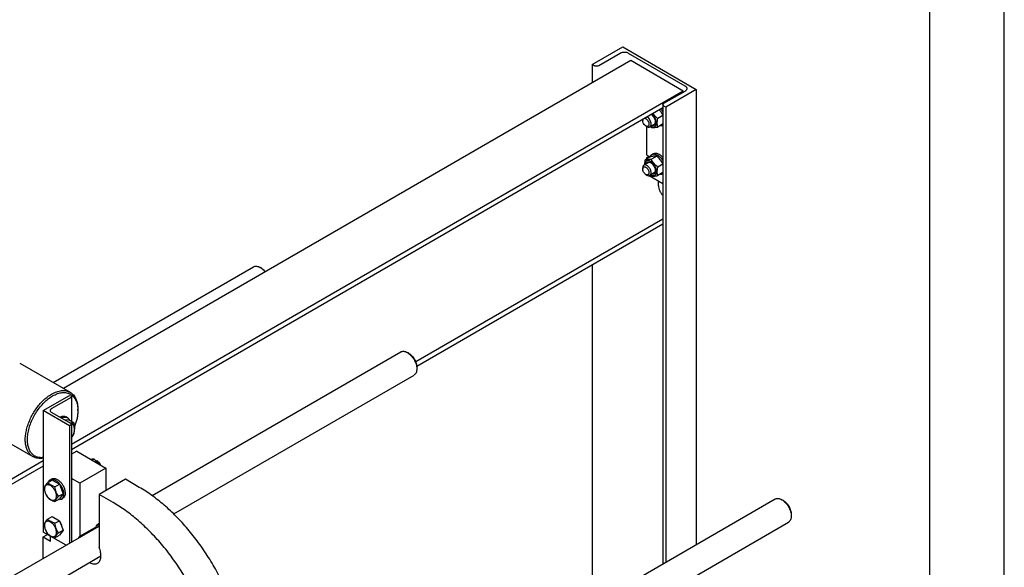
# Model space of a CAD drawing. Units: millimetres. Extents: x 0 to 8400, y -6 to 5940.
# Drawn here: x 7075 to 8400, y 2872 to 3608 of the extents above; entities that cross this region are included whole.
import ezdxf

# ---------------------------------------------------------------- set-up
doc = ezdxf.new("R2010")
doc.units = ezdxf.units.MM
doc.header["$LTSCALE"] = 462
doc.layers.get('0').update_dxf_attribs({"linetype": 'CONTINUOUS'})

msp = doc.modelspace()

# ---------------------------------------------------------------- linework, layer by layer
at = {"color": 4, "linetype": 'Continuous'}
msp.add_line((8400, 0), (8400, 5940), dxfattribs=at)
at = {"color": 7, "linetype": 'Continuous'}
for p, q in [((8300, 100), (8300, 5840)), ((7845.6, 3547.5), (7886.6, 3571.2)), ((7886.6, 3571.2), (7985.6, 3514)), ((7897.3, 3552.8), (7134.1, 3112.2)), ((7883.2, 3562.6), (7854.5, 3546)), ((7970.7, 3518.6), (7894.5, 3562.6)), ((7968, 3512), (7897.3, 3552.8)), ((7845.6, 3547.5), (7845.6, 3523)), ((7848.1, 3546), (7845.6, 3547.5)), ((7968, 3512), (7144.9, 3036.8)), ((7942, 3495.5), (7970.7, 3512)), ((7985.6, 3514), (7944.6, 3490.3)), ((7968, 3510.5), (7968, 3512)), ((7985.6, 3514), (7985.6, 2902.4)), ((7940.7, 3489.3), (7144.9, 3029.8)), ((7940.7, 3493.6), (7940.7, 2876.5)), ((7944.6, 3490.3), (7942, 3491.8)), ((7944.6, 3490.3), (7944.6, 2878.7)), ((7913.5, 3473.6), (7913.5, 3472.4)), ((7940.7, 3479.1), (7933.6, 3474.9)), ((7917.7, 3465), (7919.1, 3464.2)), ((7919.2, 3425.9), (7919.2, 3464.2)), ((7928.8, 3467.1), (7923.1, 3463.8)), ((7940.7, 3467.7), (7933.6, 3463.6)), ((7923.9, 3423.6), (7916.6, 3419.4)), ((7919.2, 3425.9), (7923.3, 3423.5)), ((7919.2, 3422.6), (7922, 3424.2)), ((7919.2, 3420.9), (7919.2, 3422.6)), ((7919.2, 3422.6), (7920.7, 3421.8)), ((7932.4, 3424.4), (7925.1, 3420.2)), ((7925.8, 3426.6), (7928, 3427.8)), ((7913.5, 3408.7), (7913.5, 3407)), ((7920.8, 3415.6), (7915.1, 3412.3)), ((7940.7, 3413.7), (7933.6, 3409.6)), ((7917.7, 3399.7), (7919.1, 3398.9)), ((7940.7, 3387.3), (7922, 3398.1)), ((7928.8, 3401.8), (7923.1, 3398.5)), ((7940.7, 3402.4), (7933.6, 3398.3)), ((7934.6, 3384.7), (7934.6, 3390.8)), ((7940.7, 3339.9), (7608.1, 3147.8)), ((7940.7, 3333), (7609.5, 3141.7)), ((7120.3, 3120.2), (7389.8, 3275.7)), ((7400.9, 3273.6), (7398.8, 3274.8)), ((7845.6, 3278), (7845.6, 2821.6)), ((7253.2, 2968.2), (7587.8, 3161.4)), ((7598.9, 3159.3), (7596.8, 3160.5)), ((7075.2, 3146.2), (7143, 3107.1)), ((7609.5, 3140.9), (7609.5, 3138.5)), ((7282.4, 2943.5), (7605.8, 3130.2)), ((7106.7, 3082.5), (7142.1, 3102.9)), ((7144.3, 3100.2), (7117.7, 3084.8)), ((7142.1, 3102.9), (7144.3, 3101.6)), ((7144.9, 3100.9), (7144.9, 3067.6)), ((7106.7, 3082.5), (7106.7, 2919.2)), ((7142.1, 3062.1), (7106.7, 3082.5)), ((7117.7, 3080.3), (7144.3, 3064.9)), ((7139.3, 3072.8), (7137.2, 3074.1)), ((7153.4, 3082.5), (7153.4, 3084.2)), ((7134.5, 3070.6), (7140.7, 3070)), ((7148.3, 3065.6), (7140.7, 3070)), ((7144.3, 3063.4), (7142.1, 3062.1)), ((7142.1, 3062.1), (7142.1, 2904.1)), ((7144.9, 3064.2), (7144.9, 2905.7)), ((7025.2, 3059.6), (7093, 3020.5)), ((7152, 3027.8), (7144.9, 3023.7)), ((7152, 3027.8), (7191.2, 3005.2)), ((7106.7, 3014.8), (6200.2, 2491.4)), ((7106.7, 3007.8), (6206.2, 2487.9)), ((7172.6, 3015.9), (7175.1, 3017.4)), ((7180.3, 3013.9), (7178.9, 3014.8)), ((7191.2, 3005.2), (7155.9, 2984.8)), ((7191.2, 3005.2), (7191.2, 2975)), ((7112.7, 2985.5), (7118.8, 2989)), ((7116.2, 2989.4), (7118.3, 2990.6)), ((7118.8, 2989), (7128.6, 2983.4)), ((7122.5, 2979.9), (7128.6, 2983.4)), ((7128.6, 2983.4), (7133.5, 2970.7)), ((7155.9, 2984.8), (7144.9, 2991.1)), ((7155.9, 2984.8), (7155.9, 2913.6)), ((7217.4, 2990.1), (7182, 2969.7)), ((7236.1, 2979.2), (7217.4, 2990.1)), ((7127.4, 2967.2), (7133.5, 2970.7)), ((7133.5, 2970.7), (7128.6, 2963.8)), ((7182, 2969.7), (7182, 2898.5)), ((7200.8, 2958.8), (7182, 2969.7)), ((7122.5, 2960.3), (7128.6, 2963.8)), ((7131.2, 2963.4), (7133.3, 2964.6)), ((7394.9, 2561.4), (8091.6, 2963.6)), ((8102.7, 2961.5), (8100.6, 2962.7)), ((8113.3, 2943.1), (8113.3, 2940.7)), ((7112.7, 2936.5), (7118.8, 2940)), ((7118.8, 2940), (7128.6, 2934.4)), ((7122.5, 2930.9), (7128.6, 2934.4)), ((7128.6, 2934.4), (7133.5, 2921.7)), ((7182, 2930.9), (7181, 2930.3)), ((7412.2, 2529.8), (8109.6, 2932.4)), ((6312.7, 2425.3), (7182, 2927.2)), ((7137.5, 2901.5), (7106.7, 2919.2)), ((7106.7, 2912.7), (7112.4, 2916)), ((7122.5, 2911.3), (7128.6, 2914.8)), ((7127.4, 2918.2), (7133.5, 2921.7)), ((7133.5, 2921.7), (7128.6, 2914.8)), ((7155.9, 2913.6), (7178, 2926.4)), ((7106.7, 2883.7), (7106.7, 2912.7)), ((7106.7, 2912.7), (7116.6, 2907)), ((7116.6, 2907), (7116.6, 2913.5)), ((6342, 2400.6), (7184.5, 2887))]:
    msp.add_line(p, q, dxfattribs=at)
for centre, radius, start, end in [((7922.5, 3473), 23.4, 38.9384, 42.303), ((7956.3, 3499.3), 48, 227.1627, 229.4235), ((7956.3, 3434), 48, 227.1627, 229.4235), ((7229.2, 2910.6), 53.6, 161.0778, 162.8298), ((7184.5, 2924.1), 7.16, 110.4204, 119.9705), ((7184.7, 2922.1), 6.18, 115.6869, 119.997)]:
    msp.add_arc(centre, radius, start, end, dxfattribs=at)
for points, knots in [([(7894.5, 3562.6), (7893.7, 3563.1), (7891.8, 3563.7), (7888.9, 3564.1), (7885.9, 3563.7), (7884, 3563.1), (7883.2, 3562.6)], [0, 0, 0, 0, 0.237219, 0.500001, 0.762782, 1, 1, 1, 1]), ([(7854.5, 3546), (7854, 3545.8), (7853, 3545.4), (7851.3, 3545.2), (7849.6, 3545.4), (7848.6, 3545.8), (7848.1, 3546)], [0, 0, 0, 0, 0.237218, 0.499999, 0.762781, 1, 1, 1, 1]), ([(7973.1, 3515.3), (7973.1, 3515.6), (7973, 3516.3), (7972.5, 3517.1), (7971.7, 3517.9), (7971.1, 3518.4), (7970.7, 3518.6)], [0, 0, 0, 0, 0.217771, 0.450949, 0.710199, 1, 1, 1, 1]), ([(7970.7, 3512), (7971.1, 3512.2), (7971.7, 3512.7), (7972.5, 3513.5), (7973, 3514.4), (7973.1, 3515), (7973.1, 3515.3)], [0, 0, 0, 0, 0.2898, 0.54905, 0.782229, 1, 1, 1, 1]), ([(7940.7, 3479.5), (7940, 3480.7), (7938.6, 3483.2), (7936.8, 3485.4), (7935.8, 3486.5)], [0, 0, 0, 0, 0.494084, 1, 1, 1, 1]), ([(7937.7, 3487.6), (7938, 3487.3), (7939.1, 3486), (7940.1, 3484.6), (7940.7, 3483.5)], [0, 0, 0, 0, 0.245489, 1, 1, 1, 1]), ([(7940.7, 3493.6), (7940.7, 3493.8), (7940.8, 3494.2), (7941, 3494.7), (7941.5, 3495.1), (7941.8, 3495.4), (7942, 3495.5)], [0, 0, 0, 0, 0.217771, 0.45095, 0.7102, 1, 1, 1, 1]), ([(7942, 3491.8), (7941.8, 3491.9), (7941.5, 3492.2), (7941, 3492.6), (7940.8, 3493.1), (7940.7, 3493.5), (7940.7, 3493.6)], [0, 0, 0, 0, 0.289801, 0.549051, 0.782229, 1, 1, 1, 1]), ([(7913.5, 3472.4), (7913.5, 3472.5), (7913.5, 3472.9), (7913.5, 3473.4), (7913.6, 3473.7)], [0, 0, 0, 0, 0.266002, 1, 1, 1, 1]), ([(7917.7, 3465), (7917.1, 3465.4), (7916, 3466.3), (7914.6, 3468.1), (7913.7, 3470.2), (7913.5, 3471.7), (7913.5, 3472.4)], [0, 0, 0, 0, 0.237219, 0.5, 0.762781, 1, 1, 1, 1]), ([(7916.5, 3475.3), (7916.8, 3475.2), (7917.5, 3475), (7918.5, 3474.3), (7919.4, 3473.5), (7920.5, 3472.1), (7921.4, 3470.4), (7921.9, 3468.7), (7921.9, 3467.9), (7921.9, 3467.5)], [0, 0, 0, 0, 0.101993, 0.217359, 0.344149, 0.47872, 0.751774, 0.881158, 1, 1, 1, 1]), ([(7924.8, 3467.5), (7924.8, 3468.4), (7924.5, 3470.2), (7923.3, 3472.9), (7921.7, 3475.3), (7920.2, 3476.6), (7919.5, 3477.1)], [0, 0, 0, 0, 0.23549, 0.496307, 0.75912, 1, 1, 1, 1]), ([(7924.4, 3464.5), (7924.8, 3464.3), (7925.7, 3463.9), (7927, 3463.6), (7928.2, 3463.6), (7929.4, 3463.9), (7930.3, 3464.6), (7931.1, 3465.5), (7931.6, 3466.7), (7931.9, 3468.1), (7931.9, 3469.6), (7931.7, 3471.9), (7930.7, 3474.9), (7928.9, 3478.2), (7927.2, 3480.2), (7926.3, 3481)], [0, 0, 0, 0, 0.060301, 0.114823, 0.164326, 0.210528, 0.255959, 0.303367, 0.354963, 0.412033, 0.474946, 0.543346, 0.692461, 0.848937, 1, 1, 1, 1]), ([(7925.1, 3480.3), (7925.9, 3479.7), (7927.4, 3478.3), (7929.1, 3475.7), (7930.2, 3472.9), (7930.5, 3470.9), (7930.5, 3470)], [0, 0, 0, 0, 0.246171, 0.508902, 0.766869, 1, 1, 1, 1]), ([(7933.6, 3474.9), (7932.4, 3475.9), (7930.7, 3477.5), (7928.7, 3479.8), (7927.8, 3481), (7927.4, 3481.6)], [0, 0, 0, 0, 0.503984, 0.753397, 1, 1, 1, 1]), ([(7933.6, 3463.6), (7933.4, 3464.5), (7933.1, 3466.2), (7932.9, 3469), (7933.1, 3471.9), (7933.4, 3473.9), (7933.6, 3474.9)], [0, 0, 0, 0, 0.227175, 0.469286, 0.727971, 1, 1, 1, 1]), ([(7921.9, 3467.5), (7921.9, 3467.2), (7921.9, 3466.6), (7921.7, 3465.8), (7921.3, 3465.1), (7920.7, 3464.7), (7920.1, 3464.4), (7919.3, 3464.4), (7918.5, 3464.6), (7918, 3464.9), (7917.7, 3465)], [0, 0, 0, 0, 0.144899, 0.274524, 0.391113, 0.499999, 0.608885, 0.725475, 0.8551, 1, 1, 1, 1]), ([(7919.1, 3464.2), (7919.5, 3464), (7920.2, 3463.7), (7921.2, 3463.4), (7922.2, 3463.4), (7922.9, 3463.7), (7923.1, 3463.8)], [0, 0, 0, 0, 0.289799, 0.549049, 0.782228, 1, 1, 1, 1]), ([(7923.1, 3463.8), (7923.4, 3464), (7923.9, 3464.4), (7924.4, 3465.2), (7924.7, 3466.3), (7924.8, 3467.1), (7924.8, 3467.5)], [0, 0, 0, 0, 0.217773, 0.450952, 0.710201, 1, 1, 1, 1]), ([(7925.1, 3462.9), (7925.6, 3462.8), (7926.8, 3462.8), (7928.8, 3462.9), (7931.1, 3463.2), (7932.7, 3463.5), (7933.6, 3463.6)], [0, 0, 0, 0, 0.19419, 0.425294, 0.696529, 1, 1, 1, 1]), ([(7930.5, 3470), (7930.5, 3469.6), (7930.5, 3468.9), (7930.2, 3467.9), (7929.8, 3467), (7929.3, 3466.3), (7928.6, 3465.8), (7927.9, 3465.5), (7927, 3465.4), (7926.4, 3465.4), (7926.1, 3465.5)], [0, 0, 0, 0, 0.150917, 0.289072, 0.415377, 0.532351, 0.644157, 0.75606, 0.873305, 1, 1, 1, 1]), ([(7928.8, 3467.1), (7929.1, 3467.3), (7929.5, 3467.6), (7930.1, 3468.4), (7930.4, 3469.3), (7930.5, 3470), (7930.5, 3470.4)], [0, 0, 0, 0, 0.221157, 0.455804, 0.713793, 1, 1, 1, 1]), ([(7940.7, 3465.9), (7940.4, 3465.7), (7939.8, 3465.5), (7938.4, 3465.2), (7937.3, 3465.2), (7936.6, 3465.4)], [0, 0, 0, 0, 0.235745, 0.478117, 1, 1, 1, 1]), ([(7916.6, 3419.4), (7916.5, 3418.8), (7916.1, 3416.7), (7916, 3414.5), (7916, 3412.8)], [0, 0, 0, 0, 0.260206, 1, 1, 1, 1]), ([(7924.1, 3417.3), (7923.7, 3417.6), (7922.7, 3418), (7921.3, 3418.4), (7919.9, 3418.4), (7918.7, 3417.9), (7917.7, 3417.1), (7916.9, 3416), (7916.5, 3414.6), (7916.4, 3413.6), (7916.4, 3413.1)], [0, 0, 0, 0, 0.145614, 0.276158, 0.393718, 0.503316, 0.612319, 0.728289, 0.856679, 1, 1, 1, 1]), ([(7925.1, 3420.2), (7924.2, 3420), (7922.6, 3419.7), (7920.3, 3419.4), (7918.4, 3419.3), (7917.1, 3419.4), (7916.6, 3419.4)], [0, 0, 0, 0, 0.303471, 0.574706, 0.80581, 1, 1, 1, 1]), ([(7923.3, 3423.3), (7923.5, 3424), (7924, 3425), (7925, 3426), (7925.5, 3426.4), (7925.8, 3426.6)], [0, 0, 0, 0, 0.521963, 0.764114, 1, 1, 1, 1]), ([(7932.4, 3424.4), (7931.8, 3424.4), (7930.6, 3424.5), (7928.6, 3424.4), (7926.4, 3424.1), (7924.8, 3423.8), (7923.9, 3423.6)], [0, 0, 0, 0, 0.19419, 0.425294, 0.696529, 1, 1, 1, 1]), ([(7933.6, 3409.6), (7932.7, 3410.4), (7931, 3411.9), (7928.7, 3414.5), (7926.7, 3417.2), (7925.6, 3419.2), (7925.1, 3420.2)], [0, 0, 0, 0, 0.255207, 0.507858, 0.756273, 1, 1, 1, 1]), ([(7925.8, 3426.6), (7926.3, 3426.9), (7927.5, 3427.3), (7929.4, 3427.4), (7931.4, 3426.9), (7932.7, 3426.2), (7933.3, 3425.9)], [0, 0, 0, 0, 0.217774, 0.450953, 0.710202, 1, 1, 1, 1]), ([(7928, 3427.8), (7928.4, 3428.1), (7929.6, 3428.5), (7931.5, 3428.6), (7933.5, 3428.1), (7934.8, 3427.5), (7935.5, 3427.1)], [0, 0, 0, 0, 0.217774, 0.450953, 0.710202, 1, 1, 1, 1]), ([(7940.7, 3414.1), (7940.2, 3415.1), (7939.1, 3417), (7937.2, 3419.7), (7934.9, 3422.1), (7933.2, 3423.7), (7932.4, 3424.4)], [0, 0, 0, 0, 0.243918, 0.492429, 0.744998, 1, 1, 1, 1]), ([(7933.3, 3425.9), (7934, 3425.5), (7935.4, 3424.5), (7938.1, 3422), (7939.8, 3419.8), (7940.7, 3418.2)], [0, 0, 0, 0, 0.228635, 0.475069, 1, 1, 1, 1]), ([(7935.5, 3427.1), (7936.4, 3426.5), (7938.3, 3425.1), (7939.9, 3423.4), (7940.7, 3422.4)], [0, 0, 0, 0, 0.477495, 1, 1, 1, 1]), ([(7915.1, 3412.3), (7914.9, 3412.2), (7914.4, 3411.8), (7913.8, 3410.9), (7913.5, 3409.9), (7913.5, 3409.1), (7913.5, 3408.7)], [0, 0, 0, 0, 0.217773, 0.450952, 0.710201, 1, 1, 1, 1]), ([(7913.5, 3407), (7913.5, 3407.3), (7913.5, 3407.9), (7913.7, 3408.7), (7914.1, 3409.4), (7914.7, 3409.8), (7915.4, 3410.1), (7916.1, 3410.1), (7916.9, 3409.9), (7917.7, 3409.5), (7918.6, 3408.9), (7919.6, 3407.9), (7920.8, 3406.4), (7921.7, 3404.3), (7921.9, 3402.8), (7921.9, 3402.1)], [0, 0, 0, 0, 0.060432, 0.114494, 0.16312, 0.208532, 0.253945, 0.30257, 0.356631, 0.417063, 0.483708, 0.555617, 0.708708, 0.8618, 1, 1, 1, 1]), ([(7917.7, 3399.7), (7917.1, 3400), (7916, 3401), (7914.6, 3402.8), (7913.7, 3404.9), (7913.5, 3406.3), (7913.5, 3407)], [0, 0, 0, 0, 0.237219, 0.5, 0.762781, 1, 1, 1, 1]), ([(7924.8, 3402.1), (7924.8, 3402.8), (7924.6, 3404.3), (7923.9, 3406.4), (7922.8, 3408.4), (7921.4, 3410.2), (7919.8, 3411.6), (7918.4, 3412.4), (7917.2, 3412.7), (7916.5, 3412.7), (7915.8, 3412.6), (7915.3, 3412.5), (7915.1, 3412.3)], [0, 0, 0, 0, 0.12868, 0.270273, 0.417429, 0.561775, 0.695446, 0.812711, 0.864676, 0.91251, 0.95714, 1, 1, 1, 1]), ([(7918.1, 3414), (7918.2, 3414.3), (7918.4, 3414.9), (7918.9, 3415.6), (7919.6, 3416.1), (7920.4, 3416.5), (7921.3, 3416.6), (7922.2, 3416.5), (7923.2, 3416.2), (7923.8, 3415.8), (7924.1, 3415.7)], [0, 0, 0, 0, 0.126695, 0.243939, 0.355843, 0.467648, 0.584622, 0.710927, 0.849083, 1, 1, 1, 1]), ([(7924.5, 3415.4), (7924.2, 3415.6), (7923.5, 3415.9), (7922.6, 3416.1), (7921.6, 3416), (7921.1, 3415.8), (7920.8, 3415.6)], [0, 0, 0, 0, 0.286206, 0.544196, 0.778843, 1, 1, 1, 1]), ([(7924.4, 3399.2), (7924.8, 3398.9), (7925.8, 3398.5), (7927.2, 3398.2), (7928.6, 3398.3), (7929.8, 3398.8), (7930.8, 3399.7), (7931.5, 3400.9), (7931.9, 3402.3), (7932, 3404), (7931.8, 3405.8), (7931.2, 3408.4), (7929.7, 3411.6), (7927.7, 3414.4), (7925.7, 3416.3), (7924.7, 3417), (7924.1, 3417.3)], [0, 0, 0, 0, 0.059493, 0.112731, 0.160796, 0.206022, 0.251621, 0.300683, 0.355269, 0.41619, 0.483218, 0.555381, 0.708622, 0.861575, 0.933401, 1, 1, 1, 1]), ([(7924.1, 3415.7), (7924.6, 3415.4), (7925.4, 3414.8), (7927, 3413.3), (7928.7, 3411), (7929.9, 3408.3), (7930.4, 3406.2), (7930.5, 3405.1), (7930.5, 3404.6)], [0, 0, 0, 0, 0.114257, 0.237538, 0.5, 0.762462, 0.885743, 1, 1, 1, 1]), ([(7928.8, 3401.8), (7929.1, 3401.9), (7929.5, 3402.3), (7930.1, 3403.1), (7930.4, 3404), (7930.5, 3404.7), (7930.5, 3405.1)], [0, 0, 0, 0, 0.221157, 0.455804, 0.713793, 1, 1, 1, 1]), ([(7933.6, 3398.3), (7933.4, 3399.1), (7933.1, 3400.9), (7932.9, 3403.7), (7933.1, 3406.6), (7933.4, 3408.6), (7933.6, 3409.6)], [0, 0, 0, 0, 0.227175, 0.469286, 0.727971, 1, 1, 1, 1]), ([(7921.9, 3402.1), (7921.9, 3401.8), (7921.9, 3401.3), (7921.7, 3400.5), (7921.3, 3399.8), (7920.7, 3399.4), (7920.1, 3399.1), (7919.3, 3399.1), (7918.5, 3399.3), (7918, 3399.5), (7917.7, 3399.7)], [0, 0, 0, 0, 0.144899, 0.274524, 0.391113, 0.499999, 0.608885, 0.725475, 0.8551, 1, 1, 1, 1]), ([(7919.1, 3398.9), (7919.5, 3398.7), (7920.2, 3398.3), (7921.2, 3398.1), (7922.2, 3398.1), (7922.9, 3398.3), (7923.1, 3398.5)], [0, 0, 0, 0, 0.289799, 0.549049, 0.782228, 1, 1, 1, 1]), ([(7923.1, 3398.5), (7923.4, 3398.6), (7923.9, 3399.1), (7924.4, 3399.9), (7924.7, 3401), (7924.8, 3401.7), (7924.8, 3402.1)], [0, 0, 0, 0, 0.217773, 0.450952, 0.710201, 1, 1, 1, 1]), ([(7925.1, 3397.5), (7925.6, 3397.5), (7926.8, 3397.4), (7928.8, 3397.5), (7931.1, 3397.8), (7932.7, 3398.1), (7933.6, 3398.3)], [0, 0, 0, 0, 0.19419, 0.425294, 0.696529, 1, 1, 1, 1]), ([(7930.5, 3404.6), (7930.5, 3404.3), (7930.5, 3403.6), (7930.2, 3402.6), (7929.8, 3401.7), (7929.3, 3401), (7928.6, 3400.5), (7927.9, 3400.2), (7927, 3400.1), (7926.4, 3400.1), (7926.1, 3400.2)], [0, 0, 0, 0, 0.150917, 0.289072, 0.415377, 0.532351, 0.644157, 0.75606, 0.873305, 1, 1, 1, 1]), ([(7940.7, 3400.6), (7940.4, 3400.4), (7939.8, 3400.1), (7938.4, 3399.9), (7937.3, 3399.9), (7936.6, 3400.1)], [0, 0, 0, 0, 0.235745, 0.478117, 1, 1, 1, 1]), ([(7934.6, 3384.7), (7934.6, 3383.6), (7934.9, 3381.2), (7936.2, 3377.8), (7938.1, 3374.5), (7939.8, 3372.6), (7940.7, 3371.8)], [0, 0, 0, 0, 0.230588, 0.485116, 0.747514, 1, 1, 1, 1]), ([(7389.8, 3275.7), (7390.4, 3276), (7391.7, 3276.5), (7394, 3276.6), (7396.4, 3276), (7398, 3275.3), (7398.8, 3274.8)], [0, 0, 0, 0, 0.217784, 0.450974, 0.710235, 1, 1, 1, 1]), ([(7398.8, 3274.8), (7400, 3274.1), (7402.4, 3272.3), (7404.4, 3270.1), (7405.4, 3268.8)], [0, 0, 0, 0, 0.476904, 1, 1, 1, 1]), ([(7400.9, 3273.6), (7401.8, 3273.1), (7403.6, 3271.7), (7405.2, 3270.1), (7406, 3269.2)], [0, 0, 0, 0, 0.477944, 1, 1, 1, 1]), ([(7587.8, 3161.4), (7588.3, 3161.7), (7589.7, 3162.2), (7592, 3162.3), (7594.4, 3161.7), (7596, 3161), (7596.8, 3160.5)], [0, 0, 0, 0, 0.217784, 0.450974, 0.710235, 1, 1, 1, 1]), ([(7596.8, 3160.5), (7597.6, 3160), (7599.3, 3158.8), (7601.7, 3156.6), (7603.9, 3154), (7605.8, 3151), (7607.4, 3147.9), (7608.6, 3144.7), (7609.3, 3141.6), (7609.5, 3139.5), (7609.5, 3138.5)], [0, 0, 0, 0, 0.114167, 0.237338, 0.366985, 0.500006, 0.633027, 0.762675, 0.885845, 1, 1, 1, 1]), ([(7598.9, 3159.3), (7599.6, 3158.9), (7601, 3157.9), (7603, 3156), (7604.8, 3153.8), (7606.4, 3151.4), (7607.7, 3148.8), (7608.7, 3146.1), (7609.3, 3143.5), (7609.5, 3141.7), (7609.5, 3140.9)], [0, 0, 0, 0, 0.114142, 0.237316, 0.366967, 0.499992, 0.633017, 0.762668, 0.885842, 1, 1, 1, 1]), ([(7609.5, 3138.5), (7609.5, 3137.5), (7609.3, 3135.8), (7608.6, 3133.4), (7607.5, 3131.5), (7606.3, 3130.6), (7605.8, 3130.2)], [0, 0, 0, 0, 0.289802, 0.549053, 0.782231, 1, 1, 1, 1]), ([(7093, 3020.5), (7091.8, 3021.2), (7089.5, 3023), (7086.7, 3026.5), (7084.6, 3030.9), (7083.2, 3035.9), (7082.6, 3041.5), (7082.7, 3047.6), (7083.7, 3054), (7085.3, 3060.6), (7087.6, 3067.3), (7090.6, 3073.9), (7094.2, 3080.3), (7098.3, 3086.4), (7102.8, 3091.9), (7107.6, 3096.9), (7112.7, 3101.2), (7116.2, 3103.5), (7118, 3104.6)], [0, 0, 0, 0, 0.042814, 0.087396, 0.135179, 0.187089, 0.243535, 0.304493, 0.369592, 0.4382, 0.509498, 0.582534, 0.656278, 0.729667, 0.801655, 0.871258, 0.937607, 1, 1, 1, 1]), ([(7106.7, 3019.3), (7105, 3019.1), (7102.4, 3019.1), (7099.1, 3019.8), (7096.8, 3020.6), (7094.7, 3021.8), (7092.8, 3023.2), (7091.1, 3025), (7089, 3027.8), (7087, 3032), (7085.7, 3037.8), (7085.4, 3044.3), (7086, 3051.4), (7087.6, 3058.8), (7090.2, 3066.3), (7093.6, 3073.7), (7097.7, 3080.8), (7102.5, 3087.3), (7107.8, 3093.2), (7113.4, 3098.2), (7117.4, 3101), (7119.5, 3102.1)], [0, 0, 0, 0, 0.048487, 0.071459, 0.093905, 0.116137, 0.138483, 0.161262, 0.184764, 0.234769, 0.2899, 0.350601, 0.416636, 0.48726, 0.56137, 0.637626, 0.714552, 0.790634, 0.864406, 0.934551, 1, 1, 1, 1]), ([(7118, 3104.6), (7120.2, 3105.8), (7123.6, 3107.4), (7128.2, 3108.8), (7131.5, 3109.3), (7134.7, 3109.5), (7137.7, 3109.1), (7140.5, 3108.3), (7142.2, 3107.5), (7143, 3107.1)], [0, 0, 0, 0, 0.28927, 0.422536, 0.548496, 0.667893, 0.781867, 0.891952, 1, 1, 1, 1]), ([(7119.5, 3102.1), (7121.6, 3103.3), (7124.8, 3104.9), (7129.2, 3106.2), (7132.4, 3106.7), (7135.4, 3106.8), (7138.3, 3106.5), (7141, 3105.7), (7143.5, 3104.6), (7145.8, 3103), (7147.8, 3101), (7149.5, 3098.7), (7150.9, 3096), (7152, 3093), (7153.1, 3088.5), (7153.4, 3085), (7153.4, 3082.5)], [0, 0, 0, 0, 0.144635, 0.211267, 0.274247, 0.333945, 0.390932, 0.445974, 0.499998, 0.554022, 0.609064, 0.666052, 0.72575, 0.788731, 0.855364, 1, 1, 1, 1]), ([(7143, 3107.1), (7143.9, 3106.6), (7145.4, 3105.5), (7147.5, 3103.4), (7149.3, 3101), (7150.8, 3098.2), (7152, 3095.1), (7153.1, 3090.4), (7153.4, 3086.7), (7153.4, 3084.2)], [0, 0, 0, 0, 0.108047, 0.218132, 0.332106, 0.451503, 0.577463, 0.710729, 1, 1, 1, 1]), ([(7144.3, 3101.6), (7144.4, 3101.6), (7144.6, 3101.5), (7144.7, 3101.3), (7144.8, 3101.1), (7144.9, 3101), (7144.9, 3100.9)], [0, 0, 0, 0, 0.289801, 0.549051, 0.782229, 1, 1, 1, 1]), ([(7144.9, 3100.9), (7144.9, 3100.8), (7144.8, 3100.7), (7144.7, 3100.5), (7144.6, 3100.3), (7144.4, 3100.2), (7144.3, 3100.2)], [0, 0, 0, 0, 0.217771, 0.45095, 0.7102, 1, 1, 1, 1]), ([(7117.7, 3084.8), (7117.4, 3084.6), (7117, 3084.3), (7116.5, 3083.8), (7116.2, 3083.2), (7116.1, 3082.7), (7116.1, 3082.5)], [0, 0, 0, 0, 0.2898, 0.54905, 0.782229, 1, 1, 1, 1]), ([(7116.1, 3082.5), (7116.1, 3082.3), (7116.2, 3081.9), (7116.5, 3081.3), (7117, 3080.7), (7117.4, 3080.4), (7117.7, 3080.3)], [0, 0, 0, 0, 0.217771, 0.450949, 0.710199, 1, 1, 1, 1]), ([(7129, 3073.7), (7129.8, 3074.1), (7131.2, 3074.6), (7133.4, 3075), (7135.4, 3074.8), (7136.6, 3074.4), (7137.2, 3074.1)], [0, 0, 0, 0, 0.284706, 0.542207, 0.777474, 1, 1, 1, 1]), ([(7131.2, 3072.5), (7131.9, 3072.9), (7133.3, 3073.4), (7135.5, 3073.8), (7137.5, 3073.6), (7138.8, 3073.1), (7139.3, 3072.8)], [0, 0, 0, 0, 0.284702, 0.542203, 0.777471, 1, 1, 1, 1]), ([(7153.4, 3082.5), (7153.4, 3080.8), (7153.2, 3077.3), (7152.1, 3069.9), (7150.4, 3064.5), (7149, 3060.8)], [0, 0, 0, 0, 0.232425, 0.477961, 1, 1, 1, 1]), ([(7139.3, 3072.8), (7139.7, 3072.6), (7140.3, 3072.2), (7141.5, 3071), (7142.1, 3069.8), (7142.4, 3069)], [0, 0, 0, 0, 0.23728, 0.480167, 1, 1, 1, 1]), ([(7148.3, 3065.6), (7147.9, 3065.6), (7146.2, 3065.4), (7144.4, 3065.5), (7143.1, 3065.6)], [0, 0, 0, 0, 0.204581, 1, 1, 1, 1]), ([(7144.3, 3064.9), (7144.4, 3064.9), (7144.6, 3064.8), (7144.7, 3064.6), (7144.8, 3064.4), (7144.9, 3064.2), (7144.9, 3064.2)], [0, 0, 0, 0, 0.289801, 0.549051, 0.782229, 1, 1, 1, 1]), ([(7144.9, 3064.2), (7144.9, 3064.1), (7144.8, 3064), (7144.7, 3063.8), (7144.6, 3063.6), (7144.4, 3063.5), (7144.3, 3063.4)], [0, 0, 0, 0, 0.217771, 0.45095, 0.7102, 1, 1, 1, 1]), ([(7144.9, 3045.8), (7145.5, 3046.7), (7146.7, 3048.6), (7148, 3051.6), (7148.8, 3054.7), (7149.1, 3057.5), (7148.8, 3060.1), (7148.1, 3061.9), (7147.3, 3063.1), (7146.5, 3063.8), (7145.7, 3064.3), (7145, 3064.5), (7144.7, 3064.6)], [0, 0, 0, 0, 0.156303, 0.31052, 0.457133, 0.591553, 0.710944, 0.815289, 0.863094, 0.90903, 0.95425, 1, 1, 1, 1]), ([(7148.3, 3051.5), (7148.5, 3052.5), (7149, 3054.7), (7149.3, 3058.1), (7149, 3061.8), (7148.5, 3064.3), (7148.3, 3065.6)], [0, 0, 0, 0, 0.22201, 0.462311, 0.723182, 1, 1, 1, 1]), ([(7144.9, 3045.6), (7145.5, 3046.5), (7146.8, 3048.5), (7147.8, 3050.5), (7148.3, 3051.5)], [0, 0, 0, 0, 0.504942, 1, 1, 1, 1]), ([(7106.7, 3018.5), (7105.5, 3018.3), (7103, 3018), (7099.4, 3018.2), (7096.1, 3019), (7094, 3019.9), (7093, 3020.5)], [0, 0, 0, 0, 0.268778, 0.522105, 0.764075, 1, 1, 1, 1]), ([(7170.3, 3017.2), (7171.2, 3017.3), (7172.8, 3017.5), (7174.4, 3017.4), (7175.1, 3017.4)], [0, 0, 0, 0, 0.553717, 1, 1, 1, 1]), ([(7175.1, 3017.4), (7176.2, 3016.4), (7178.3, 3014.5), (7180.1, 3012.3), (7181, 3011.1)], [0, 0, 0, 0, 0.503736, 1, 1, 1, 1]), ([(7177.2, 3015.4), (7177.3, 3015.4), (7177.9, 3015.2), (7178.5, 3015), (7178.9, 3014.8)], [0, 0, 0, 0, 0.234992, 1, 1, 1, 1]), ([(7178.9, 3014.8), (7179.3, 3014.5), (7180.2, 3013.9), (7181.8, 3012.3), (7182.7, 3010.8), (7183.3, 3009.8)], [0, 0, 0, 0, 0.228012, 0.475709, 1, 1, 1, 1]), ([(7183.9, 3009.4), (7183.6, 3010.3), (7182.8, 3011.7), (7181.4, 3013.1), (7180.7, 3013.7), (7180.3, 3013.9)], [0, 0, 0, 0, 0.521741, 0.771685, 1, 1, 1, 1]), ([(7112.7, 2985.5), (7112.1, 2984.8), (7111, 2983.6), (7109.6, 2981.7), (7108.5, 2980.1), (7108, 2979), (7107.8, 2978.5)], [0, 0, 0, 0, 0.315401, 0.592108, 0.818879, 1, 1, 1, 1]), ([(7124.7, 2967.7), (7124.7, 2968.3), (7124.6, 2969.6), (7123.9, 2972.3), (7122.5, 2975.7), (7120.3, 2978.6), (7118.3, 2980.5), (7116.7, 2981.6), (7115.1, 2982.4), (7113.6, 2982.7), (7112.2, 2982.7), (7110.9, 2982.2), (7109.8, 2981.4), (7109.1, 2980.1), (7108.7, 2978.6), (7108.6, 2977.5), (7108.6, 2977)], [0, 0, 0, 0, 0.066621, 0.138505, 0.291543, 0.44458, 0.516464, 0.583084, 0.643495, 0.697537, 0.746145, 0.791541, 0.836938, 0.885546, 0.939589, 1, 1, 1, 1]), ([(7122.5, 2979.9), (7121.5, 2980.2), (7119.6, 2980.9), (7116.9, 2982.1), (7114.6, 2983.7), (7113.3, 2984.9), (7112.7, 2985.5)], [0, 0, 0, 0, 0.276819, 0.537691, 0.777991, 1, 1, 1, 1]), ([(7113.6, 2986), (7113.9, 2986.7), (7114.4, 2987.7), (7115.3, 2988.8), (7115.9, 2989.2), (7116.2, 2989.4)], [0, 0, 0, 0, 0.521962, 0.764114, 1, 1, 1, 1]), ([(7116.2, 2989.4), (7116.7, 2989.7), (7117.8, 2990.1), (7119.7, 2990.1), (7121.7, 2989.6), (7123, 2989), (7123.7, 2988.6)], [0, 0, 0, 0, 0.217774, 0.450953, 0.710202, 1, 1, 1, 1]), ([(7118.3, 2990.6), (7118.8, 2990.9), (7120, 2991.3), (7121.8, 2991.3), (7123.9, 2990.9), (7125.2, 2990.2), (7125.8, 2989.9)], [0, 0, 0, 0, 0.217774, 0.450953, 0.710202, 1, 1, 1, 1]), ([(7123.7, 2988.6), (7124.8, 2988), (7127, 2986.3), (7129.7, 2983.2), (7132, 2979.5), (7133.6, 2975.6), (7134.4, 2971.7), (7134.3, 2968.6), (7133.7, 2966.5), (7133.1, 2965.2), (7132.3, 2964.1), (7131.6, 2963.6), (7131.2, 2963.4)], [0, 0, 0, 0, 0.128679, 0.270272, 0.417428, 0.561774, 0.695445, 0.812711, 0.864676, 0.91251, 0.95714, 1, 1, 1, 1]), ([(7125.8, 2989.9), (7126.9, 2989.2), (7129.1, 2987.6), (7131.8, 2984.4), (7134.1, 2980.7), (7135.7, 2976.8), (7136.5, 2972.9), (7136.4, 2969.8), (7135.9, 2967.7), (7135.2, 2966.4), (7134.4, 2965.4), (7133.7, 2964.8), (7133.3, 2964.6)], [0, 0, 0, 0, 0.128679, 0.270272, 0.417428, 0.561774, 0.695445, 0.812711, 0.864676, 0.91251, 0.95714, 1, 1, 1, 1]), ([(7107.8, 2978.5), (7108, 2977.4), (7108.4, 2975.1), (7109.4, 2971.8), (7110.9, 2968.7), (7112.1, 2966.8), (7112.7, 2965.9)], [0, 0, 0, 0, 0.256221, 0.509651, 0.757821, 1, 1, 1, 1]), ([(7108.6, 2977), (7108.6, 2976.3), (7108.7, 2975), (7109.3, 2972.3), (7110.8, 2968.9), (7112.9, 2966), (7115, 2964.1), (7116.5, 2963), (7118.1, 2962.2), (7119.7, 2961.9), (7121.1, 2961.9), (7122.4, 2962.4), (7123.4, 2963.2), (7124.2, 2964.5), (7124.6, 2966), (7124.7, 2967.1), (7124.7, 2967.7)], [0, 0, 0, 0, 0.066621, 0.138505, 0.291543, 0.44458, 0.516464, 0.583084, 0.643495, 0.697537, 0.746145, 0.791541, 0.836938, 0.885546, 0.939589, 1, 1, 1, 1]), ([(7127.4, 2967.2), (7126.8, 2968.1), (7125.6, 2970), (7124.1, 2973.1), (7123.1, 2976.4), (7122.7, 2978.7), (7122.5, 2979.9)], [0, 0, 0, 0, 0.242179, 0.490349, 0.743779, 1, 1, 1, 1]), ([(7351.8, 2843), (7348.6, 2850.3), (7341.5, 2864.6), (7329.5, 2885.2), (7316.1, 2904.9), (7301.7, 2923.3), (7286.2, 2940.1), (7270.1, 2955.2), (7253.5, 2968.4), (7241.9, 2975.9), (7236.1, 2979.2)], [0, 0, 0, 0, 0.131419, 0.263395, 0.394669, 0.524003, 0.650215, 0.772219, 0.889068, 1, 1, 1, 1]), ([(7112.7, 2965.9), (7113.3, 2965.3), (7114.6, 2964.1), (7116.9, 2962.5), (7119.6, 2961.3), (7121.5, 2960.6), (7122.5, 2960.3)], [0, 0, 0, 0, 0.222009, 0.462309, 0.723181, 1, 1, 1, 1]), ([(7122.5, 2960.3), (7122.7, 2960.7), (7123.2, 2961.8), (7124.3, 2963.4), (7125.7, 2965.3), (7126.8, 2966.6), (7127.4, 2967.2)], [0, 0, 0, 0, 0.181121, 0.407892, 0.684599, 1, 1, 1, 1]), ([(7131.2, 2963.4), (7130.9, 2963.2), (7130.3, 2962.9), (7128.9, 2962.6), (7127.7, 2962.7), (7127, 2962.8)], [0, 0, 0, 0, 0.235879, 0.478027, 1, 1, 1, 1]), ([(7316.5, 2822.6), (7313.2, 2829.9), (7306.2, 2844.2), (7294.1, 2864.8), (7280.8, 2884.5), (7266.3, 2902.9), (7250.9, 2919.7), (7234.8, 2934.8), (7218.1, 2948), (7206.6, 2955.5), (7200.8, 2958.8)], [0, 0, 0, 0, 0.131419, 0.263395, 0.394669, 0.524003, 0.650215, 0.772219, 0.889068, 1, 1, 1, 1]), ([(8091.6, 2963.6), (8092.2, 2963.9), (8093.5, 2964.4), (8095.8, 2964.5), (8098.2, 2963.9), (8099.8, 2963.2), (8100.6, 2962.7)], [0, 0, 0, 0, 0.217778, 0.450963, 0.710217, 1, 1, 1, 1]), ([(8100.6, 2962.7), (8101.4, 2962.2), (8103.2, 2961), (8105.5, 2958.8), (8107.7, 2956.2), (8109.6, 2953.2), (8111.2, 2950.1), (8112.4, 2946.9), (8113.1, 2943.8), (8113.3, 2941.7), (8113.3, 2940.7)], [0, 0, 0, 0, 0.114161, 0.237331, 0.36698, 0.500003, 0.633025, 0.762674, 0.885845, 1, 1, 1, 1]), ([(8102.7, 2961.5), (8103.4, 2961.1), (8104.8, 2960.1), (8106.8, 2958.2), (8108.6, 2956), (8110.2, 2953.6), (8111.5, 2951), (8112.5, 2948.3), (8113.1, 2945.7), (8113.3, 2944), (8113.3, 2943.1)], [0, 0, 0, 0, 0.114149, 0.237321, 0.366972, 0.499996, 0.633021, 0.762671, 0.885844, 1, 1, 1, 1]), ([(7112.7, 2936.5), (7112.1, 2935.9), (7111, 2934.6), (7109.6, 2932.7), (7108.5, 2931.1), (7108, 2930), (7107.8, 2929.6)], [0, 0, 0, 0, 0.315401, 0.592108, 0.818879, 1, 1, 1, 1]), ([(7107.8, 2929.6), (7108, 2928.4), (7108.4, 2926.1), (7109.4, 2922.8), (7110.9, 2919.7), (7112.1, 2917.8), (7112.7, 2916.9)], [0, 0, 0, 0, 0.256221, 0.509651, 0.757821, 1, 1, 1, 1]), ([(7124.7, 2918.7), (7124.7, 2919.3), (7124.6, 2920.6), (7123.9, 2923.3), (7122.5, 2926.7), (7120.3, 2929.6), (7118.3, 2931.5), (7116.7, 2932.6), (7115.1, 2933.4), (7113.6, 2933.8), (7112.2, 2933.7), (7110.9, 2933.3), (7109.8, 2932.4), (7109.1, 2931.2), (7108.7, 2929.6), (7108.6, 2928.5), (7108.6, 2928)], [0, 0, 0, 0, 0.066621, 0.138505, 0.291543, 0.44458, 0.516464, 0.583084, 0.643495, 0.697537, 0.746145, 0.791541, 0.836938, 0.885546, 0.939589, 1, 1, 1, 1]), ([(7108.6, 2928), (7108.6, 2927.3), (7108.7, 2926), (7109.3, 2923.3), (7110.8, 2919.9), (7112.9, 2917), (7115, 2915.1), (7116.5, 2914), (7118.1, 2913.2), (7119.7, 2912.9), (7121.1, 2912.9), (7122.4, 2913.4), (7123.4, 2914.3), (7124.2, 2915.5), (7124.6, 2917), (7124.7, 2918.1), (7124.7, 2918.7)], [0, 0, 0, 0, 0.066621, 0.138505, 0.291543, 0.44458, 0.516464, 0.583084, 0.643495, 0.697537, 0.746145, 0.791541, 0.836938, 0.885546, 0.939589, 1, 1, 1, 1]), ([(7122.5, 2930.9), (7121.5, 2931.2), (7119.6, 2931.9), (7116.9, 2933.2), (7114.6, 2934.7), (7113.3, 2935.9), (7112.7, 2936.5)], [0, 0, 0, 0, 0.276819, 0.537691, 0.777991, 1, 1, 1, 1]), ([(7127.4, 2918.2), (7126.8, 2919.1), (7125.6, 2921), (7124.1, 2924.1), (7123.1, 2927.4), (7122.7, 2929.7), (7122.5, 2930.9)], [0, 0, 0, 0, 0.242179, 0.490349, 0.743779, 1, 1, 1, 1]), ([(7132.2, 2925.1), (7132.2, 2925.8), (7132, 2927.1), (7131.4, 2929.2), (7130.4, 2931.2), (7129.6, 2932.4), (7129.1, 2933)], [0, 0, 0, 0, 0.229195, 0.478559, 0.739014, 1, 1, 1, 1]), ([(7177.2, 2924.4), (7177.4, 2925), (7177.9, 2926.2), (7179, 2927.7), (7180.4, 2928.9), (7181.5, 2929.4), (7182, 2929.6)], [0, 0, 0, 0, 0.271003, 0.522569, 0.762295, 1, 1, 1, 1]), ([(7178.5, 2928), (7178.8, 2928.5), (7179.6, 2929.3), (7180.5, 2930), (7181, 2930.3)], [0, 0, 0, 0, 0.508651, 1, 1, 1, 1]), ([(8113.3, 2940.7), (8113.3, 2939.8), (8113.2, 2938), (8112.5, 2935.6), (8111.3, 2933.7), (8110.2, 2932.8), (8109.6, 2932.4)], [0, 0, 0, 0, 0.289801, 0.549051, 0.782229, 1, 1, 1, 1]), ([(7112.7, 2916.9), (7113.3, 2916.3), (7114.6, 2915.1), (7116.9, 2913.6), (7119.6, 2912.3), (7121.5, 2911.6), (7122.5, 2911.3)], [0, 0, 0, 0, 0.222009, 0.462309, 0.723181, 1, 1, 1, 1]), ([(7122.5, 2911.3), (7122.7, 2911.8), (7123.2, 2912.8), (7124.3, 2914.5), (7125.7, 2916.3), (7126.8, 2917.6), (7127.4, 2918.2)], [0, 0, 0, 0, 0.181121, 0.407892, 0.684599, 1, 1, 1, 1]), ([(7178, 2926.4), (7177.9, 2926.3), (7177.4, 2925.6), (7177.1, 2924.8), (7177, 2924.2)], [0, 0, 0, 0, 0.238445, 1, 1, 1, 1]), ([(7181.6, 2927.5), (7181.3, 2927.3), (7180.6, 2926.8), (7180, 2926.2), (7179.7, 2925.8)], [0, 0, 0, 0, 0.493511, 1, 1, 1, 1]), ([(7155.9, 2913.6), (7155.7, 2913.5), (7155.2, 2912.7), (7154.7, 2911.9), (7154.4, 2911.2)], [0, 0, 0, 0, 0.241365, 1, 1, 1, 1]), ([(7180, 2877.3), (7180.6, 2877.7), (7181.8, 2878.6), (7183.1, 2880.5), (7184, 2882.9), (7184.5, 2885.6), (7184.5, 2888.6), (7184, 2893), (7182.9, 2896.4), (7182, 2898.5)], [0, 0, 0, 0, 0.094127, 0.193332, 0.301466, 0.420643, 0.551355, 0.692817, 1, 1, 1, 1]), ([(7169.3, 2878.2), (7170.2, 2877.7), (7172.1, 2876.9), (7174.9, 2876.2), (7177.2, 2876.3), (7178.9, 2876.8), (7179.6, 2877.1), (7180, 2877.3)], [0, 0, 0, 0, 0.288372, 0.546991, 0.780497, 0.891221, 1, 1, 1, 1])]:
    msp.add_open_spline(points, degree=3, knots=knots, dxfattribs=at)

doc.saveas('drawing.dxf')
